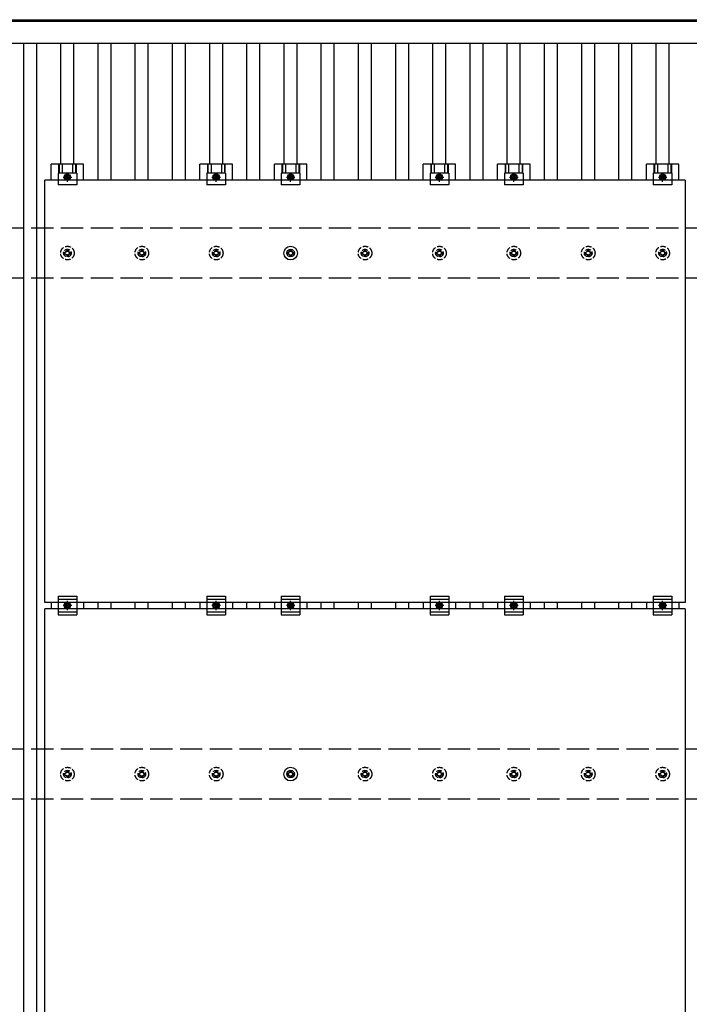
# Model space of a CAD drawing. Units: millimetres. Extents: x 0 to 33640, y 0 to 23760.
# Drawn here: x 6005 to 7805, y 15300 to 17946 of the extents above; entities that cross this region are included whole.
import ezdxf

# ---------------------------------------------------------------- set-up
doc = ezdxf.new("R2010")
doc.units = ezdxf.units.MM
doc.linetypes.add('YCENTER_1', pattern=[13, 10, -1, 1, -1])
doc.linetypes.add('YHIDDEN_1', pattern=[4, 3, -1])
doc.layers.add('YKK_13', color=4, linetype='Continuous', lineweight=30)
doc.layers.add('YKK_A1', color=4, linetype='Continuous', lineweight=30)

msp = doc.modelspace()

# ---------------------------------------------------------------- linework, layer by layer
at = {"layer": 'YKK_13'}
for p, q in [((6089.5, 17514.1), (6089.5, 17557.6)), ((6176.8, 17557.6), (6089.5, 17557.6)), ((6109.7, 17557.6), (6109.7, 17533.4)), ((6111.1, 17557.6), (6111.1, 17533.4)), ((6119.3, 17557.6), (6119.3, 17533.4)), ((6147.1, 17557.6), (6147.1, 17533.4)), ((6155.3, 17557.6), (6155.3, 17533.4)), ((6156.7, 17557.6), (6156.7, 17533.4)), ((6176.8, 17514.1), (6176.8, 17557.6)), ((6489.5, 17514.1), (6489.5, 17557.6)), ((6576.8, 17557.6), (6489.5, 17557.6)), ((6509.7, 17557.6), (6509.7, 17533.4)), ((6511.1, 17557.6), (6511.1, 17533.4)), ((6519.3, 17557.6), (6519.3, 17533.4)), ((6547.1, 17557.6), (6547.1, 17533.4)), ((6555.3, 17557.6), (6555.3, 17533.4)), ((6556.7, 17557.6), (6556.7, 17533.4)), ((6576.8, 17514.1), (6576.8, 17557.6)), ((6689.5, 17514.1), (6689.5, 17557.6)), ((6776.8, 17557.6), (6689.5, 17557.6)), ((6709.7, 17557.6), (6709.7, 17533.4)), ((6711.1, 17557.6), (6711.1, 17533.4)), ((6719.3, 17557.6), (6719.3, 17533.4)), ((6747.1, 17557.6), (6747.1, 17533.4)), ((6755.3, 17557.6), (6755.3, 17533.4)), ((6756.7, 17557.6), (6756.7, 17533.4)), ((6776.8, 17514.1), (6776.8, 17557.6)), ((7089.5, 17514.1), (7089.5, 17557.6)), ((7176.8, 17557.6), (7089.5, 17557.6)), ((7109.7, 17557.6), (7109.7, 17533.4)), ((7111.1, 17557.6), (7111.1, 17533.4)), ((7119.3, 17557.6), (7119.3, 17533.4)), ((7147.1, 17557.6), (7147.1, 17533.4)), ((7155.3, 17557.6), (7155.3, 17533.4)), ((7156.7, 17557.6), (7156.7, 17533.4)), ((7176.8, 17514.1), (7176.8, 17557.6)), ((7289.5, 17514.1), (7289.5, 17557.6)), ((7376.8, 17557.6), (7289.5, 17557.6)), ((7309.7, 17557.6), (7309.7, 17533.4)), ((7311.1, 17557.6), (7311.1, 17533.4)), ((7319.3, 17557.6), (7319.3, 17533.4)), ((7347.1, 17557.6), (7347.1, 17533.4)), ((7355.3, 17557.6), (7355.3, 17533.4)), ((7356.7, 17557.6), (7356.7, 17533.4)), ((7376.8, 17514.1), (7376.8, 17557.6)), ((7689.5, 17514.1), (7689.5, 17557.6)), ((7776.8, 17557.6), (7689.5, 17557.6)), ((7709.7, 17557.6), (7709.7, 17533.4)), ((7711.1, 17557.6), (7711.1, 17533.4)), ((7719.3, 17557.6), (7719.3, 17533.4)), ((7747.1, 17557.6), (7747.1, 17533.4)), ((7755.3, 17557.6), (7755.3, 17533.4)), ((7756.7, 17557.6), (7756.7, 17533.4)), ((7776.8, 17514.1), (7776.8, 17557.6)), ((6072.2, 16380.1), (6072.2, 17514.1)), ((7794.2, 17514.1), (6072.2, 17514.1)), ((6108.2, 17533.4), (6108.2, 17502.1)), ((6158.2, 17533.4), (6108.2, 17533.4)), ((6133.2, 17530.2), (6126.7, 17526.4)), ((6126.7, 17526.4), (6126.7, 17518.9)), ((6126.7, 17518.9), (6133.2, 17515.1)), ((6139.7, 17526.4), (6133.2, 17530.2)), ((6133.2, 17515.1), (6139.7, 17518.9)), ((6139.7, 17518.9), (6139.7, 17526.4)), ((6158.2, 17533.4), (6158.2, 17502.1)), ((6508.2, 17533.4), (6508.2, 17502.1)), ((6558.2, 17533.4), (6508.2, 17533.4)), ((6533.2, 17530.2), (6526.7, 17526.4)), ((6526.7, 17526.4), (6526.7, 17518.9)), ((6526.7, 17518.9), (6533.2, 17515.1)), ((6539.7, 17526.4), (6533.2, 17530.2)), ((6533.2, 17515.1), (6539.7, 17518.9)), ((6539.7, 17518.9), (6539.7, 17526.4)), ((6558.2, 17533.4), (6558.2, 17502.1)), ((6708.2, 17533.4), (6708.2, 17502.1)), ((6758.2, 17533.4), (6708.2, 17533.4)), ((6733.2, 17530.2), (6726.7, 17526.4)), ((6726.7, 17526.4), (6726.7, 17518.9)), ((6726.7, 17518.9), (6733.2, 17515.1)), ((6739.7, 17526.4), (6733.2, 17530.2)), ((6733.2, 17515.1), (6739.7, 17518.9)), ((6739.7, 17518.9), (6739.7, 17526.4)), ((6758.2, 17533.4), (6758.2, 17502.1)), ((7108.2, 17533.4), (7108.2, 17502.1)), ((7158.2, 17533.4), (7108.2, 17533.4)), ((7133.2, 17530.2), (7126.7, 17526.4)), ((7126.7, 17526.4), (7126.7, 17518.9)), ((7126.7, 17518.9), (7133.2, 17515.1)), ((7139.7, 17526.4), (7133.2, 17530.2)), ((7133.2, 17515.1), (7139.7, 17518.9)), ((7139.7, 17518.9), (7139.7, 17526.4)), ((7158.2, 17533.4), (7158.2, 17502.1)), ((7308.2, 17533.4), (7308.2, 17502.1)), ((7358.2, 17533.4), (7308.2, 17533.4)), ((7333.2, 17530.2), (7326.7, 17526.4)), ((7326.7, 17526.4), (7326.7, 17518.9)), ((7326.7, 17518.9), (7333.2, 17515.1)), ((7339.7, 17526.4), (7333.2, 17530.2)), ((7333.2, 17515.1), (7339.7, 17518.9)), ((7339.7, 17518.9), (7339.7, 17526.4)), ((7358.2, 17533.4), (7358.2, 17502.1)), ((7708.2, 17533.4), (7708.2, 17502.1)), ((7758.2, 17533.4), (7708.2, 17533.4)), ((7733.2, 17530.2), (7726.7, 17526.4)), ((7726.7, 17526.4), (7726.7, 17518.9)), ((7726.7, 17518.9), (7733.2, 17515.1)), ((7739.7, 17526.4), (7733.2, 17530.2)), ((7733.2, 17515.1), (7739.7, 17518.9)), ((7739.7, 17518.9), (7739.7, 17526.4)), ((7758.2, 17533.4), (7758.2, 17502.1)), ((7794.2, 17514.1), (7794.2, 16380.1)), ((6158.2, 17502.1), (6108.2, 17502.1)), ((6558.2, 17502.1), (6508.2, 17502.1)), ((6758.2, 17502.1), (6708.2, 17502.1)), ((7158.2, 17502.1), (7108.2, 17502.1)), ((7358.2, 17502.1), (7308.2, 17502.1)), ((7758.2, 17502.1), (7708.2, 17502.1)), ((6731.4, 17328.6), (6731.4, 17324.2)), ((6734.9, 17328.6), (6734.9, 17324.2)), ((6723.2, 17320.4), (6727.6, 17320.4)), ((6723.2, 17316.9), (6727.6, 17316.9)), ((6731.4, 17313.1), (6731.4, 17308.6)), ((6734.9, 17313.1), (6734.9, 17308.6)), ((6738.8, 17320.4), (6743.2, 17320.4)), ((6738.8, 17316.9), (6743.2, 17316.9)), ((7794.2, 16380.1), (6072.2, 16380.1)), ((6089.5, 16380.1), (6089.5, 16363.1)), ((6108.2, 16396.6), (6108.2, 16346.6)), ((6108.2, 16396.6), (6158.2, 16396.6)), ((6108.2, 16388.6), (6158.2, 16388.6)), ((6126.7, 16375.4), (6133.2, 16379.2)), ((6133.2, 16379.2), (6139.7, 16375.4)), ((6158.2, 16396.6), (6158.2, 16346.6)), ((6176.8, 16380.1), (6176.8, 16363.1)), ((6489.5, 16380.1), (6489.5, 16363.1)), ((6508.2, 16396.6), (6508.2, 16346.6)), ((6508.2, 16396.6), (6558.2, 16396.6)), ((6508.2, 16388.6), (6558.2, 16388.6)), ((6526.7, 16375.4), (6533.2, 16379.2)), ((6533.2, 16379.2), (6539.7, 16375.4)), ((6558.2, 16396.6), (6558.2, 16346.6)), ((6576.8, 16380.1), (6576.8, 16363.1)), ((6689.5, 16380.1), (6689.5, 16363.1)), ((6708.2, 16396.6), (6708.2, 16346.6)), ((6708.2, 16396.6), (6758.2, 16396.6)), ((6708.2, 16388.6), (6758.2, 16388.6)), ((6726.7, 16375.4), (6733.2, 16379.2)), ((6733.2, 16379.2), (6739.7, 16375.4)), ((6758.2, 16396.6), (6758.2, 16346.6)), ((6776.8, 16380.1), (6776.8, 16363.1)), ((7089.5, 16380.1), (7089.5, 16363.1)), ((7108.2, 16396.6), (7108.2, 16346.6)), ((7108.2, 16396.6), (7158.2, 16396.6)), ((7108.2, 16388.6), (7158.2, 16388.6)), ((7126.7, 16375.4), (7133.2, 16379.2)), ((7133.2, 16379.2), (7139.7, 16375.4)), ((7158.2, 16396.6), (7158.2, 16346.6)), ((7176.8, 16380.1), (7176.8, 16363.1)), ((7289.5, 16380.1), (7289.5, 16363.1)), ((7308.2, 16396.6), (7308.2, 16346.6)), ((7308.2, 16396.6), (7358.2, 16396.6)), ((7308.2, 16388.6), (7358.2, 16388.6)), ((7326.7, 16375.4), (7333.2, 16379.2)), ((7333.2, 16379.2), (7339.7, 16375.4)), ((7358.2, 16396.6), (7358.2, 16346.6)), ((7376.8, 16380.1), (7376.8, 16363.1)), ((7689.5, 16380.1), (7689.5, 16363.1)), ((7708.2, 16396.6), (7708.2, 16346.6)), ((7708.2, 16396.6), (7758.2, 16396.6)), ((7708.2, 16388.6), (7758.2, 16388.6)), ((7726.7, 16375.4), (7733.2, 16379.2)), ((7733.2, 16379.2), (7739.7, 16375.4)), ((7758.2, 16396.6), (7758.2, 16346.6)), ((7776.8, 16380.1), (7776.8, 16363.1)), ((6072.2, 15229.1), (6072.2, 16363.1)), ((7794.2, 16363.1), (6072.2, 16363.1)), ((6108.2, 16354.6), (6158.2, 16354.6)), ((6126.7, 16367.9), (6126.7, 16375.4)), ((6133.2, 16364.1), (6126.7, 16367.9)), ((6139.7, 16367.9), (6133.2, 16364.1)), ((6139.7, 16375.4), (6139.7, 16367.9)), ((6508.2, 16354.6), (6558.2, 16354.6)), ((6526.7, 16367.9), (6526.7, 16375.4)), ((6533.2, 16364.1), (6526.7, 16367.9)), ((6539.7, 16367.9), (6533.2, 16364.1)), ((6539.7, 16375.4), (6539.7, 16367.9)), ((6708.2, 16354.6), (6758.2, 16354.6)), ((6726.7, 16367.9), (6726.7, 16375.4)), ((6733.2, 16364.1), (6726.7, 16367.9)), ((6739.7, 16367.9), (6733.2, 16364.1)), ((6739.7, 16375.4), (6739.7, 16367.9)), ((7108.2, 16354.6), (7158.2, 16354.6)), ((7126.7, 16367.9), (7126.7, 16375.4)), ((7133.2, 16364.1), (7126.7, 16367.9)), ((7139.7, 16367.9), (7133.2, 16364.1)), ((7139.7, 16375.4), (7139.7, 16367.9)), ((7308.2, 16354.6), (7358.2, 16354.6)), ((7326.7, 16367.9), (7326.7, 16375.4)), ((7333.2, 16364.1), (7326.7, 16367.9)), ((7339.7, 16367.9), (7333.2, 16364.1)), ((7339.7, 16375.4), (7339.7, 16367.9)), ((7708.2, 16354.6), (7758.2, 16354.6)), ((7726.7, 16367.9), (7726.7, 16375.4)), ((7733.2, 16364.1), (7726.7, 16367.9)), ((7739.7, 16367.9), (7733.2, 16364.1)), ((7739.7, 16375.4), (7739.7, 16367.9)), ((7794.2, 16363.1), (7794.2, 15229.1)), ((6108.2, 16346.6), (6158.2, 16346.6)), ((6508.2, 16346.6), (6558.2, 16346.6)), ((6708.2, 16346.6), (6758.2, 16346.6)), ((7108.2, 16346.6), (7158.2, 16346.6)), ((7308.2, 16346.6), (7358.2, 16346.6)), ((7708.2, 16346.6), (7758.2, 16346.6)), ((6731.4, 15928.6), (6731.4, 15924.2)), ((6734.9, 15928.6), (6734.9, 15924.2)), ((6723.2, 15920.4), (6727.6, 15920.4)), ((6723.2, 15916.9), (6727.6, 15916.9)), ((6731.4, 15913.1), (6731.4, 15908.6)), ((6734.9, 15913.1), (6734.9, 15908.6)), ((6738.8, 15920.4), (6743.2, 15920.4)), ((6738.8, 15916.9), (6743.2, 15916.9))]:
    msp.add_line(p, q, dxfattribs=at)
at = {"layer": 'YKK_13', "linetype": 'YCENTER_1'}
for p, q in [((6121.7, 17522.6), (6144.7, 17522.6)), ((6133.2, 17510.1), (6133.2, 17535.2)), ((6521.7, 17522.6), (6544.7, 17522.6)), ((6533.2, 17510.1), (6533.2, 17535.2)), ((6721.7, 17522.6), (6744.7, 17522.6)), ((6733.2, 17510.1), (6733.2, 17535.2)), ((7121.7, 17522.6), (7144.7, 17522.6)), ((7133.2, 17510.1), (7133.2, 17535.2)), ((7321.7, 17522.6), (7344.7, 17522.6)), ((7333.2, 17510.1), (7333.2, 17535.2)), ((7721.7, 17522.6), (7744.7, 17522.6)), ((7733.2, 17510.1), (7733.2, 17535.2)), ((6133.2, 16359.1), (6133.2, 16384.2)), ((6533.2, 16359.1), (6533.2, 16384.2)), ((6733.2, 16359.1), (6733.2, 16384.2)), ((7133.2, 16359.1), (7133.2, 16384.2)), ((7333.2, 16359.1), (7333.2, 16384.2)), ((7733.2, 16359.1), (7733.2, 16384.2)), ((6144.7, 16371.6), (6121.7, 16371.6)), ((6544.7, 16371.6), (6521.7, 16371.6)), ((6744.7, 16371.6), (6721.7, 16371.6)), ((7144.7, 16371.6), (7121.7, 16371.6)), ((7344.7, 16371.6), (7321.7, 16371.6)), ((7744.7, 16371.6), (7721.7, 16371.6))]:
    msp.add_line(p, q, dxfattribs=at)
at = {"layer": 'YKK_13', "linetype": 'YHIDDEN_1', "ltscale": 5}
for p, q in [((6131.4, 17328.6), (6131.4, 17324.2)), ((6134.9, 17328.6), (6134.9, 17324.2)), ((6331.4, 17328.6), (6331.4, 17324.2)), ((6334.9, 17328.6), (6334.9, 17324.2)), ((6531.4, 17328.6), (6531.4, 17324.2)), ((6534.9, 17328.6), (6534.9, 17324.2)), ((6931.4, 17328.6), (6931.4, 17324.2)), ((6934.9, 17328.6), (6934.9, 17324.2)), ((7131.4, 17328.6), (7131.4, 17324.2)), ((7134.9, 17328.6), (7134.9, 17324.2)), ((7331.4, 17328.6), (7331.4, 17324.2)), ((7334.9, 17328.6), (7334.9, 17324.2)), ((7531.4, 17328.6), (7531.4, 17324.2)), ((7534.9, 17328.6), (7534.9, 17324.2)), ((7731.4, 17328.6), (7731.4, 17324.2)), ((7734.9, 17328.6), (7734.9, 17324.2)), ((6123.2, 17320.4), (6127.6, 17320.4)), ((6123.2, 17316.9), (6127.6, 17316.9)), ((6131.4, 17313.1), (6131.4, 17308.6)), ((6134.9, 17313.1), (6134.9, 17308.6)), ((6138.8, 17320.4), (6143.2, 17320.4)), ((6138.8, 17316.9), (6143.2, 17316.9)), ((6323.2, 17320.4), (6327.6, 17320.4)), ((6323.2, 17316.9), (6327.6, 17316.9)), ((6331.4, 17313.1), (6331.4, 17308.6)), ((6334.9, 17313.1), (6334.9, 17308.6)), ((6338.8, 17320.4), (6343.2, 17320.4)), ((6338.8, 17316.9), (6343.2, 17316.9)), ((6523.2, 17320.4), (6527.6, 17320.4)), ((6523.2, 17316.9), (6527.6, 17316.9)), ((6531.4, 17313.1), (6531.4, 17308.6)), ((6534.9, 17313.1), (6534.9, 17308.6)), ((6538.8, 17320.4), (6543.2, 17320.4)), ((6538.8, 17316.9), (6543.2, 17316.9)), ((6923.2, 17320.4), (6927.6, 17320.4)), ((6923.2, 17316.9), (6927.6, 17316.9)), ((6931.4, 17313.1), (6931.4, 17308.6)), ((6934.9, 17313.1), (6934.9, 17308.6)), ((6938.8, 17320.4), (6943.2, 17320.4)), ((6938.8, 17316.9), (6943.2, 17316.9)), ((7123.2, 17320.4), (7127.6, 17320.4)), ((7123.2, 17316.9), (7127.6, 17316.9)), ((7131.4, 17313.1), (7131.4, 17308.6)), ((7134.9, 17313.1), (7134.9, 17308.6)), ((7138.8, 17320.4), (7143.2, 17320.4)), ((7138.8, 17316.9), (7143.2, 17316.9)), ((7323.2, 17320.4), (7327.6, 17320.4)), ((7323.2, 17316.9), (7327.6, 17316.9)), ((7331.4, 17313.1), (7331.4, 17308.6)), ((7334.9, 17313.1), (7334.9, 17308.6)), ((7338.8, 17320.4), (7343.2, 17320.4)), ((7338.8, 17316.9), (7343.2, 17316.9)), ((7523.2, 17320.4), (7527.6, 17320.4)), ((7523.2, 17316.9), (7527.6, 17316.9)), ((7531.4, 17313.1), (7531.4, 17308.6)), ((7534.9, 17313.1), (7534.9, 17308.6)), ((7538.8, 17320.4), (7543.2, 17320.4)), ((7538.8, 17316.9), (7543.2, 17316.9)), ((7723.2, 17320.4), (7727.6, 17320.4)), ((7723.2, 17316.9), (7727.6, 17316.9)), ((7731.4, 17313.1), (7731.4, 17308.6)), ((7734.9, 17313.1), (7734.9, 17308.6)), ((7738.8, 17320.4), (7743.2, 17320.4)), ((7738.8, 17316.9), (7743.2, 17316.9)), ((6131.4, 15928.6), (6131.4, 15924.2)), ((6134.9, 15928.6), (6134.9, 15924.2)), ((6331.4, 15928.6), (6331.4, 15924.2)), ((6334.9, 15928.6), (6334.9, 15924.2)), ((6531.4, 15928.6), (6531.4, 15924.2)), ((6534.9, 15928.6), (6534.9, 15924.2)), ((6931.4, 15928.6), (6931.4, 15924.2)), ((6934.9, 15928.6), (6934.9, 15924.2)), ((7131.4, 15928.6), (7131.4, 15924.2)), ((7134.9, 15928.6), (7134.9, 15924.2)), ((7331.4, 15928.6), (7331.4, 15924.2)), ((7334.9, 15928.6), (7334.9, 15924.2)), ((7531.4, 15928.6), (7531.4, 15924.2)), ((7534.9, 15928.6), (7534.9, 15924.2)), ((7731.4, 15928.6), (7731.4, 15924.2)), ((7734.9, 15928.6), (7734.9, 15924.2)), ((6123.2, 15920.4), (6127.6, 15920.4)), ((6123.2, 15916.9), (6127.6, 15916.9)), ((6131.4, 15913.1), (6131.4, 15908.6)), ((6134.9, 15913.1), (6134.9, 15908.6)), ((6138.8, 15920.4), (6143.2, 15920.4)), ((6138.8, 15916.9), (6143.2, 15916.9)), ((6323.2, 15920.4), (6327.6, 15920.4)), ((6323.2, 15916.9), (6327.6, 15916.9)), ((6331.4, 15913.1), (6331.4, 15908.6)), ((6334.9, 15913.1), (6334.9, 15908.6)), ((6338.8, 15920.4), (6343.2, 15920.4)), ((6338.8, 15916.9), (6343.2, 15916.9)), ((6523.2, 15920.4), (6527.6, 15920.4)), ((6523.2, 15916.9), (6527.6, 15916.9)), ((6531.4, 15913.1), (6531.4, 15908.6)), ((6534.9, 15913.1), (6534.9, 15908.6)), ((6538.8, 15920.4), (6543.2, 15920.4)), ((6538.8, 15916.9), (6543.2, 15916.9)), ((6923.2, 15920.4), (6927.6, 15920.4)), ((6923.2, 15916.9), (6927.6, 15916.9)), ((6931.4, 15913.1), (6931.4, 15908.6)), ((6934.9, 15913.1), (6934.9, 15908.6)), ((6938.8, 15920.4), (6943.2, 15920.4)), ((6938.8, 15916.9), (6943.2, 15916.9)), ((7123.2, 15920.4), (7127.6, 15920.4)), ((7123.2, 15916.9), (7127.6, 15916.9)), ((7131.4, 15913.1), (7131.4, 15908.6)), ((7134.9, 15913.1), (7134.9, 15908.6)), ((7138.8, 15920.4), (7143.2, 15920.4)), ((7138.8, 15916.9), (7143.2, 15916.9)), ((7323.2, 15920.4), (7327.6, 15920.4)), ((7323.2, 15916.9), (7327.6, 15916.9)), ((7331.4, 15913.1), (7331.4, 15908.6)), ((7334.9, 15913.1), (7334.9, 15908.6)), ((7338.8, 15920.4), (7343.2, 15920.4)), ((7338.8, 15916.9), (7343.2, 15916.9)), ((7523.2, 15920.4), (7527.6, 15920.4)), ((7523.2, 15916.9), (7527.6, 15916.9)), ((7531.4, 15913.1), (7531.4, 15908.6)), ((7534.9, 15913.1), (7534.9, 15908.6)), ((7538.8, 15920.4), (7543.2, 15920.4)), ((7538.8, 15916.9), (7543.2, 15916.9)), ((7723.2, 15920.4), (7727.6, 15920.4)), ((7723.2, 15916.9), (7727.6, 15916.9)), ((7731.4, 15913.1), (7731.4, 15908.6)), ((7734.9, 15913.1), (7734.9, 15908.6)), ((7738.8, 15920.4), (7743.2, 15920.4)), ((7738.8, 15916.9), (7743.2, 15916.9))]:
    msp.add_line(p, q, dxfattribs=at)
at = {"layer": 'YKK_13'}
for centre, radius in [((6133.2, 17522.6), 8.5), ((6133.2, 17522.6), 6.5), ((6133.2, 17522.6), 4), ((6533.2, 17522.6), 8.5), ((6533.2, 17522.6), 6.5), ((6533.2, 17522.6), 4), ((6733.2, 17522.6), 8.5), ((6733.2, 17522.6), 6.5), ((6733.2, 17522.6), 4), ((7133.2, 17522.6), 8.5), ((7133.2, 17522.6), 6.5), ((7133.2, 17522.6), 4), ((7333.2, 17522.6), 8.5), ((7333.2, 17522.6), 6.5), ((7333.2, 17522.6), 4), ((7733.2, 17522.6), 8.5), ((7733.2, 17522.6), 6.5), ((7733.2, 17522.6), 4), ((6733.2, 17318.6), 18.3), ((6733.2, 17318.6), 10.2), ((6733.2, 17318.6), 5.85), ((6733.2, 17318.6), 5.25), ((6133.2, 16371.6), 8.5), ((6133.2, 16371.6), 6.5), ((6533.2, 16371.6), 8.5), ((6533.2, 16371.6), 6.5), ((6733.2, 16371.6), 8.5), ((6733.2, 16371.6), 6.5), ((7133.2, 16371.6), 8.5), ((7133.2, 16371.6), 6.5), ((7333.2, 16371.6), 8.5), ((7333.2, 16371.6), 6.5), ((7733.2, 16371.6), 8.5), ((7733.2, 16371.6), 6.5), ((6133.2, 16371.6), 4), ((6533.2, 16371.6), 4), ((6733.2, 16371.6), 4), ((7133.2, 16371.6), 4), ((7333.2, 16371.6), 4), ((7733.2, 16371.6), 4), ((6733.2, 15918.6), 18.3), ((6733.2, 15918.6), 10.2), ((6733.2, 15918.6), 5.85), ((6733.2, 15918.6), 5.25)]:
    msp.add_circle(centre, radius, dxfattribs=at)
at = {"layer": 'YKK_13', "linetype": 'YHIDDEN_1', "ltscale": 5}
for centre, radius in [((6133.2, 17318.6), 18.3), ((6133.2, 17318.6), 10.2), ((6333.2, 17318.6), 18.3), ((6333.2, 17318.6), 10.2), ((6533.2, 17318.6), 18.3), ((6533.2, 17318.6), 10.2), ((6933.2, 17318.6), 18.3), ((6933.2, 17318.6), 10.2), ((7133.2, 17318.6), 18.3), ((7133.2, 17318.6), 10.2), ((7333.2, 17318.6), 18.3), ((7333.2, 17318.6), 10.2), ((7533.2, 17318.6), 18.3), ((7533.2, 17318.6), 10.2), ((7733.2, 17318.6), 18.3), ((7733.2, 17318.6), 10.2), ((6133.2, 17318.6), 5.85), ((6133.2, 17318.6), 5.25), ((6333.2, 17318.6), 5.85), ((6333.2, 17318.6), 5.25), ((6533.2, 17318.6), 5.85), ((6533.2, 17318.6), 5.25), ((6933.2, 17318.6), 5.85), ((6933.2, 17318.6), 5.25), ((7133.2, 17318.6), 5.85), ((7133.2, 17318.6), 5.25), ((7333.2, 17318.6), 5.85), ((7333.2, 17318.6), 5.25), ((7533.2, 17318.6), 5.85), ((7533.2, 17318.6), 5.25), ((7733.2, 17318.6), 5.85), ((7733.2, 17318.6), 5.25), ((6133.2, 15918.6), 18.3), ((6133.2, 15918.6), 10.2), ((6333.2, 15918.6), 18.3), ((6333.2, 15918.6), 10.2), ((6533.2, 15918.6), 18.3), ((6533.2, 15918.6), 10.2), ((6933.2, 15918.6), 18.3), ((6933.2, 15918.6), 10.2), ((7133.2, 15918.6), 18.3), ((7133.2, 15918.6), 10.2), ((7333.2, 15918.6), 18.3), ((7333.2, 15918.6), 10.2), ((7533.2, 15918.6), 18.3), ((7533.2, 15918.6), 10.2), ((7733.2, 15918.6), 18.3), ((7733.2, 15918.6), 10.2), ((6133.2, 15918.6), 5.85), ((6133.2, 15918.6), 5.25), ((6333.2, 15918.6), 5.85), ((6333.2, 15918.6), 5.25), ((6533.2, 15918.6), 5.85), ((6533.2, 15918.6), 5.25), ((6933.2, 15918.6), 5.85), ((6933.2, 15918.6), 5.25), ((7133.2, 15918.6), 5.85), ((7133.2, 15918.6), 5.25), ((7333.2, 15918.6), 5.85), ((7333.2, 15918.6), 5.25), ((7533.2, 15918.6), 5.85), ((7533.2, 15918.6), 5.25), ((7733.2, 15918.6), 5.85), ((7733.2, 15918.6), 5.25)]:
    msp.add_circle(centre, radius, dxfattribs=at)
at = {"layer": 'YKK_A1'}
for p, q in [((2111.7, 17945.6), (9953.9, 17945.6)), ((9953.9, 17941), (2111.7, 17941)), ((2110.2, 17882.2), (9956.2, 17882.2)), ((6015.7, 12552.8), (6015.7, 17882.2)), ((6050.7, 12552.8), (6050.7, 17882.2)), ((6115.7, 17557.6), (6115.7, 17882.2)), ((6150.7, 17557.6), (6150.7, 17882.2)), ((6215.7, 17514.1), (6215.7, 17882.2)), ((6250.7, 17514.1), (6250.7, 17882.2)), ((6315.7, 17514.1), (6315.7, 17882.2)), ((6350.7, 17514.1), (6350.7, 17882.2)), ((6415.7, 17514.1), (6415.7, 17882.2)), ((6450.7, 17514.1), (6450.7, 17882.2)), ((6515.7, 17557.6), (6515.7, 17882.2)), ((6550.7, 17557.6), (6550.7, 17882.2)), ((6615.7, 17514.1), (6615.7, 17882.2)), ((6650.7, 17514.1), (6650.7, 17882.2)), ((6715.7, 17557.6), (6715.7, 17882.2)), ((6750.7, 17557.6), (6750.7, 17882.2)), ((6815.7, 17514.1), (6815.7, 17882.2)), ((6850.7, 17514.1), (6850.7, 17882.2)), ((6915.7, 17514.1), (6915.7, 17882.2)), ((6950.7, 17514.1), (6950.7, 17882.2)), ((7015.7, 17514.1), (7015.7, 17882.2)), ((7050.7, 17514.1), (7050.7, 17882.2)), ((7115.7, 17557.6), (7115.7, 17882.2)), ((7150.7, 17557.6), (7150.7, 17882.2)), ((7215.7, 17514.1), (7215.7, 17882.2)), ((7250.7, 17514.1), (7250.7, 17882.2)), ((7315.7, 17557.6), (7315.7, 17882.2)), ((7350.7, 17557.6), (7350.7, 17882.2)), ((7415.7, 17514.1), (7415.7, 17882.2)), ((7450.7, 17514.1), (7450.7, 17882.2)), ((7515.7, 17514.1), (7515.7, 17882.2)), ((7550.7, 17514.1), (7550.7, 17882.2)), ((7615.7, 17514.1), (7615.7, 17882.2)), ((7650.7, 17514.1), (7650.7, 17882.2)), ((7715.7, 17557.6), (7715.7, 17882.2)), ((7750.7, 17557.6), (7750.7, 17882.2)), ((6215.7, 16363.1), (6215.7, 16380.1)), ((6250.7, 16363.1), (6250.7, 16380.1)), ((6315.7, 16363.1), (6315.7, 16380.1)), ((6350.7, 16363.1), (6350.7, 16380.1)), ((6415.7, 16363.1), (6415.7, 16380.1)), ((6450.7, 16363.1), (6450.7, 16380.1)), ((6615.7, 16363.1), (6615.7, 16380.1)), ((6650.7, 16363.1), (6650.7, 16380.1)), ((6815.7, 16363.1), (6815.7, 16380.1)), ((6850.7, 16363.1), (6850.7, 16380.1)), ((6915.7, 16363.1), (6915.7, 16380.1)), ((6950.7, 16363.1), (6950.7, 16380.1)), ((7015.7, 16363.1), (7015.7, 16380.1)), ((7050.7, 16363.1), (7050.7, 16380.1)), ((7215.7, 16363.1), (7215.7, 16380.1)), ((7250.7, 16363.1), (7250.7, 16380.1)), ((7415.7, 16363.1), (7415.7, 16380.1)), ((7450.7, 16363.1), (7450.7, 16380.1)), ((7515.7, 16363.1), (7515.7, 16380.1)), ((7550.7, 16363.1), (7550.7, 16380.1)), ((7615.7, 16363.1), (7615.7, 16380.1)), ((7650.7, 16363.1), (7650.7, 16380.1))]:
    msp.add_line(p, q, dxfattribs=at)
at = {"layer": 'YKK_A1', "linetype": 'YHIDDEN_1', "ltscale": 20}
for p, q in [((9935.9, 17385.6), (2133.2, 17385.6)), ((9935.9, 17251.6), (2133.2, 17251.6)), ((9935.9, 15985.6), (2133.2, 15985.6)), ((9935.9, 15851.6), (2133.2, 15851.6))]:
    msp.add_line(p, q, dxfattribs=at)

doc.saveas('drawing.dxf')
